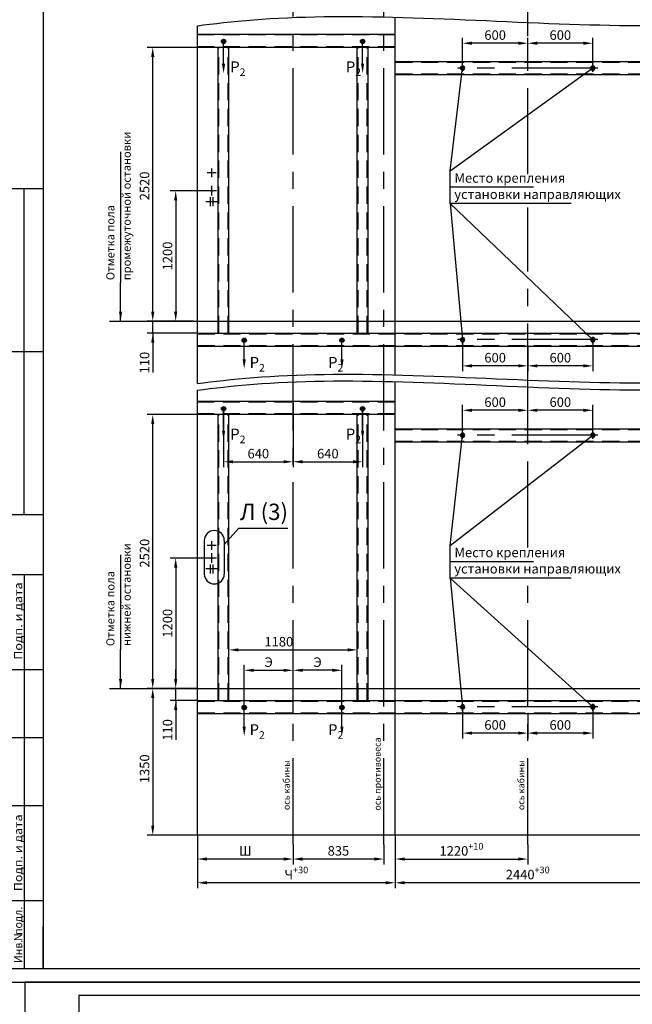
# Model space of a CAD drawing. Units: millimetres. Extents: x -343 to 1339, y -326 to 863.
# Drawn here: x 509 to 734, y 260 to 623 of the extents above; entities that cross this region are included whole.
import ezdxf
from ezdxf.enums import TextEntityAlignment as Align

# ---------------------------------------------------------------- set-up
doc = ezdxf.new("R2010")
doc.units = ezdxf.units.MM
doc.linetypes.add('CENTER', pattern=[50.8, 31.75, -6.35, 6.35, -6.35])
doc.linetypes.add('HIDDEN', pattern=[9.525, 6.35, -3.175])
doc.layers.add('ЕСКД_РАЗМЕРЫ', color=152, linetype='Continuous', lineweight=25)
doc.styles.add('GOST', font='GOST_A (SAPR LM)_1.ttf', dxfattribs={"oblique": 15})
doc.dimstyles.new('GOST', dxfattribs={"dimtxt": 3.5, "dimasz": 3.5, "dimexe": 2, "dimexo": 0, "dimgap": 1.25, "dimtad": 1, "dimdec": 3, "dimtxsty": 'GOST', "dimcen": 3.5, "dimclrd": 3, "dimclre": 1, "dimclrt": 3, "dimadec": 3, "dimazin": 2, "dimtm": 1e-09, "dimtfac": 1, "dimtdec": 3, "dimtmove": 0, "dimatfit": 3, "dimfxl": 1, "dimtolj": 1, "dimtzin": 0, "dimarcsym": 0})
doc.dimstyles.new('GOST$0', dxfattribs={"dimtxt": 3.5, "dimasz": 3.5, "dimexe": 2, "dimexo": 0, "dimgap": 1.25, "dimtad": 1, "dimdec": 3, "dimtxsty": 'GOST', "dimcen": 3.5, "dimclrd": 3, "dimclre": 1, "dimclrt": 3, "dimadec": 3, "dimazin": 2, "dimtm": 1e-09, "dimtfac": 1, "dimtdec": 3, "dimtmove": 0, "dimatfit": 3, "dimfxl": 1, "dimtolj": 1, "dimtzin": 0, "dimarcsym": 0})
doc.dimstyles.new('STANDARD$0', dxfattribs={"dimtxt": 3.5, "dimasz": 3.5, "dimexe": 2, "dimexo": 0, "dimgap": 1.25, "dimtad": 1, "dimdec": 3, "dimtxsty": 'Standard', "dimcen": 3.5, "dimclrd": 3, "dimclre": 1, "dimclrt": 3, "dimadec": 0, "dimazin": 2, "dimtfac": 1, "dimtdec": 3, "dimtmove": 0, "dimatfit": 3, "dimfxl": 1, "dimtolj": 1, "dimarcsym": 0})

# ---------------------------------------------------------------- blocks, each defined once
blk = doc.blocks.new('a2_2_ver')
at = {"color": 1, "linetype": 'Continuous'}
for p, q in [((0, 594.14), (0, 0.14)), ((420, 594.14), (0, 594.14))]:
    blk.add_line(p, q, dxfattribs=at)
at = {"linetype": 'Continuous'}
for p, q in [((20, 589.14), (20, 5.14)), ((415, 589.14), (20, 589.14))]:
    blk.add_line(p, q, dxfattribs=at)
at = {"color": 5, "linetype": 'Continuous', "style": 'GOST', "width": 0.85}
blk.add_attdef('НОМЕР(ВЕРХНИЙ)', text='', height=6, rotation=90, dxfattribs=at).set_placement((410.9, 552.16), align=Align.CENTER)
blk.add_attdef('НОМЕР(НИЖНИЙ)', text='', height=6, dxfattribs=at).set_placement((350, 9.21), align=Align.CENTER)
at = {"color": 3, "linetype": 'Continuous', "style": 'GOST'}
blk.add_attdef('ЛИСТ', text='', height=3.5, dxfattribs=at).set_placement((410, 7.21), align=Align.CENTER)
at = {"color": 3, "linetype": 'Continuous', "width": 0.8}
blk.add_attdef('FULPATH', (230.12, 1.17), '', height=3, dxfattribs=at)
blk = doc.blocks.new('a1_2')
at = {"linetype": 'Continuous'}
for p, q in [((20, 589.14), (20, 5.14)), ((8, 150.14), (20, 150.14)), ((13, 150.14), (13, 5.14)), ((8, 115.14), (20, 115.14)), ((8, 90.14), (20, 90.14)), ((8, 65.14), (20, 65.14)), ((8, 30.14), (20, 30.14)), ((8, 5.14), (20, 5.14)), ((20, 5.14), (836, 5.14))]:
    blk.add_line(p, q, dxfattribs=at)
at = {"color": 7, "linetype": 'Continuous'}
for p, q in [((20, 292.14), (8, 292.14)), ((13, 172.14), (13, 292.14)), ((20, 232.14), (8, 232.14)), ((20, 172.14), (8, 172.14)), ((20, 60.08), (20, 5.14))]:
    blk.add_line(p, q, dxfattribs=at)
at = {"color": 7}
blk.add_line((20, 5.47), (20, 20.47), dxfattribs=at)
at = {"color": 1, "linetype": 'Continuous'}
blk.add_line((0, 0.14), (841, 0.14), dxfattribs=at)
at = {"color": 1, "style": 'GOST'}
for s, width, p, p2 in [('Подп. и дата', 1.460506, (12.25, 118.78), (12.25, 147.28)), ('Подп. и дата', 1.447695, (12.25, 33.59), (12.25, 61.84)), ('Инв.  подл.', 1.290263, (12.25, 7.14), (12.25, 27.89)), ('N', 1.555307, (12.25, 15.14), (12.25, 18.14))]:
    blk.add_text(s, height=3, rotation=90, dxfattribs=dict(at, width=width)).set_placement(p, p2, align=Align.FIT)
at = {"color": 5, "linetype": 'Continuous', "style": 'GOST', "width": 1.090182}
blk.add_attdef('НОМЕР(ВЕРХНИЙ)', text='', height=6, rotation=180, dxfattribs=at).set_placement((87.12, 585.04), (23.58, 585.04), align=Align.FIT)
at = {"color": 5, "linetype": 'Continuous', "style": 'GOST'}
blk.add_attdef('НОМЕР(нижний)', text='', height=6, dxfattribs=at).set_placement((771, 9.21), align=Align.CENTER)
at = {"color": 3, "linetype": 'Continuous', "style": 'GOST'}
blk.add_attdef('ЛИСТ', text='', height=3.5, dxfattribs=at).set_placement((831, 7.21), align=Align.CENTER)
at = {"color": 3, "linetype": 'Continuous', "width": 0.8}
blk.add_attdef('FULPATH', (651.16, 1.27), '', height=3, dxfattribs=at)
blk = doc.blocks.new('*D481')
at = {"layer": 'Defpoints', "color": 0}
for p in [(566.28, 376.75), (574.31, 376.75), (574.31, 372.35)]:
    blk.add_point(p, dxfattribs=at)
at = {"layer": 'ЕСКД_РАЗМЕРЫ', "color": 3, "lineweight": -2}
for p, q in [((566.28, 380.25), (566.28, 383.75)), ((566.28, 372.35), (566.28, 376.75)), ((566.28, 372.35), (566.28, 357.87)), ((566.28, 368.85), (566.28, 365.35))]:
    blk.add_line(p, q, dxfattribs=at)
at = {"layer": 'ЕСКД_РАЗМЕРЫ', "color": 1, "lineweight": -2}
for p, q in [((574.31, 376.75), (564.28, 376.75)), ((574.31, 372.35), (564.28, 372.35))]:
    blk.add_line(p, q, dxfattribs=at)
at = {"layer": 'ЕСКД_РАЗМЕРЫ', "color": 3}
for points in [[(565.7, 380.25), (566.86, 380.25), (566.28, 376.75)], [(566.86, 368.85), (565.7, 368.85), (566.28, 372.35)]]:
    blk.add_solid(points, dxfattribs=at)
at = {"layer": 'ЕСКД_РАЗМЕРЫ', "color": 3, "linetype": 'Continuous', "insert": (563.28, 361.5), "char_height": 3.5, "attachment_point": 5, "rotation": 90}
blk.add_mtext('\\A1;\\A1;110', dxfattribs=at)
blk = doc.blocks.new('*D482')
at = {"layer": 'Defpoints', "color": 0}
for p in [(557.83, 511.95), (572.84, 511.95), (574.31, 507.55)]:
    blk.add_point(p, dxfattribs=at)
at = {"layer": 'ЕСКД_РАЗМЕРЫ', "color": 3, "lineweight": -2}
for p, q in [((557.83, 515.45), (557.83, 518.95)), ((557.83, 507.55), (557.83, 511.95)), ((557.83, 507.55), (557.83, 493.07)), ((557.83, 504.05), (557.83, 500.55))]:
    blk.add_line(p, q, dxfattribs=at)
at = {"layer": 'ЕСКД_РАЗМЕРЫ', "color": 1, "lineweight": -2}
for p, q in [((572.84, 511.95), (555.83, 511.95)), ((574.31, 507.55), (555.83, 507.55))]:
    blk.add_line(p, q, dxfattribs=at)
at = {"layer": 'ЕСКД_РАЗМЕРЫ', "color": 3}
for points in [[(557.25, 515.45), (558.41, 515.45), (557.83, 511.95)], [(558.41, 504.05), (557.25, 504.05), (557.83, 507.55)]]:
    blk.add_solid(points, dxfattribs=at)
at = {"layer": 'ЕСКД_РАЗМЕРЫ', "color": 3, "linetype": 'Continuous', "insert": (554.83, 496.7), "char_height": 3.5, "attachment_point": 5, "rotation": 90}
blk.add_mtext('\\A1;\\A1;110', dxfattribs=at)
blk = doc.blocks.new('*D484')
at = {"layer": 'Defpoints', "color": 0}
for p in [(557.83, 477.55), (574.31, 477.55), (574.31, 376.75)]:
    blk.add_point(p, dxfattribs=at)
at = {"layer": 'ЕСКД_РАЗМЕРЫ', "color": 1, "lineweight": -2}
for p, q in [((574.31, 477.55), (555.83, 477.55)), ((574.31, 376.75), (555.83, 376.75))]:
    blk.add_line(p, q, dxfattribs=at)
at = {"layer": 'ЕСКД_РАЗМЕРЫ', "color": 3, "lineweight": -2}
blk.add_line((557.83, 380.25), (557.83, 474.05), dxfattribs=at)
at = {"layer": 'ЕСКД_РАЗМЕРЫ', "color": 3}
for points in [[(558.41, 474.05), (557.25, 474.05), (557.83, 477.55)], [(557.25, 380.25), (558.41, 380.25), (557.83, 376.75)]]:
    blk.add_solid(points, dxfattribs=at)
at = {"layer": 'ЕСКД_РАЗМЕРЫ', "color": 3, "linetype": 'Continuous', "insert": (554.83, 426.55), "char_height": 3.5, "attachment_point": 5, "rotation": 90}
blk.add_mtext('\\A1;\\A1;2520', dxfattribs=at)
blk = doc.blocks.new('*D486')
at = {"layer": 'Defpoints', "color": 0}
for p in [(557.83, 612.75), (574.31, 612.75), (569.51, 511.95)]:
    blk.add_point(p, dxfattribs=at)
at = {"layer": 'ЕСКД_РАЗМЕРЫ', "color": 1, "lineweight": -2}
for p, q in [((574.31, 612.75), (555.83, 612.75)), ((569.51, 511.95), (555.83, 511.95))]:
    blk.add_line(p, q, dxfattribs=at)
at = {"layer": 'ЕСКД_РАЗМЕРЫ', "color": 3, "lineweight": -2}
blk.add_line((557.83, 515.45), (557.83, 609.25), dxfattribs=at)
at = {"layer": 'ЕСКД_РАЗМЕРЫ', "color": 3}
for points in [[(558.41, 609.25), (557.25, 609.25), (557.83, 612.75)], [(557.25, 515.45), (558.41, 515.45), (557.83, 511.95)]]:
    blk.add_solid(points, dxfattribs=at)
at = {"layer": 'ЕСКД_РАЗМЕРЫ', "color": 3, "linetype": 'Continuous', "insert": (554.83, 561.75), "char_height": 3.5, "attachment_point": 5, "rotation": 90}
blk.add_mtext('\\A1;\\A1;2520', dxfattribs=at)
blk = doc.blocks.new('*D487')
at = {"layer": 'Defpoints', "color": 0}
for p in [(574.31, 322.75), (609.51, 319.33), (574.31, 313.95)]:
    blk.add_point(p, dxfattribs=at)
at = {"layer": 'ЕСКД_РАЗМЕРЫ', "color": 1, "lineweight": -2}
for p, q in [((574.31, 322.75), (574.31, 311.95)), ((609.51, 319.33), (609.51, 311.95))]:
    blk.add_line(p, q, dxfattribs=at)
at = {"layer": 'ЕСКД_РАЗМЕРЫ', "color": 3, "lineweight": -2}
blk.add_line((606.01, 313.95), (577.81, 313.95), dxfattribs=at)
at = {"layer": 'ЕСКД_РАЗМЕРЫ', "color": 3}
for points in [[(577.81, 314.54), (577.81, 313.37), (574.31, 313.95)], [(606.01, 313.37), (606.01, 314.54), (609.51, 313.95)]]:
    blk.add_solid(points, dxfattribs=at)
at = {"layer": 'ЕСКД_РАЗМЕРЫ', "color": 3, "linetype": 'Continuous', "insert": (591.91, 316.96), "char_height": 3.5, "attachment_point": 5}
blk.add_mtext('\\A1;\\A1;Ш', dxfattribs=at)
blk = doc.blocks.new('*D488')
at = {"layer": 'Defpoints', "color": 0}
for p in [(609.51, 319.33), (642.91, 319.33), (609.51, 313.95)]:
    blk.add_point(p, dxfattribs=at)
at = {"layer": 'ЕСКД_РАЗМЕРЫ', "color": 1, "lineweight": -2}
for p, q in [((609.51, 319.33), (609.51, 311.95)), ((642.91, 319.33), (642.91, 311.95))]:
    blk.add_line(p, q, dxfattribs=at)
at = {"layer": 'ЕСКД_РАЗМЕРЫ', "color": 3, "lineweight": -2}
blk.add_line((639.41, 313.95), (613.01, 313.95), dxfattribs=at)
at = {"layer": 'ЕСКД_РАЗМЕРЫ', "color": 3}
for points in [[(613.01, 314.54), (613.01, 313.37), (609.51, 313.95)], [(639.41, 313.37), (639.41, 314.54), (642.91, 313.95)]]:
    blk.add_solid(points, dxfattribs=at)
at = {"layer": 'ЕСКД_РАЗМЕРЫ', "color": 3, "linetype": 'Continuous', "insert": (626.21, 316.96), "char_height": 3.5, "attachment_point": 5}
blk.add_mtext('\\A1;\\A1;835', dxfattribs=at)
blk = doc.blocks.new('*D489')
at = {"layer": 'Defpoints', "color": 0}
for p in [(574.31, 322.75), (647.11, 322.75), (574.31, 305.23)]:
    blk.add_point(p, dxfattribs=at)
at = {"layer": 'ЕСКД_РАЗМЕРЫ', "color": 1, "lineweight": -2}
for p, q in [((574.31, 322.75), (574.31, 303.23)), ((647.11, 322.75), (647.11, 303.23))]:
    blk.add_line(p, q, dxfattribs=at)
at = {"layer": 'ЕСКД_РАЗМЕРЫ', "color": 3, "lineweight": -2}
blk.add_line((643.61, 305.23), (577.81, 305.23), dxfattribs=at)
at = {"layer": 'ЕСКД_РАЗМЕРЫ', "color": 3}
for points in [[(577.81, 305.81), (577.81, 304.65), (574.31, 305.23)], [(643.61, 304.65), (643.61, 305.81), (647.11, 305.23)]]:
    blk.add_solid(points, dxfattribs=at)
at = {"layer": 'ЕСКД_РАЗМЕРЫ', "color": 3, "linetype": 'Continuous', "insert": (610.71, 308.23), "char_height": 3.5, "attachment_point": 5}
blk.add_mtext('\\A1;\\A1;Ч{\\H0.7x;\\S+30^ ;}', dxfattribs=at)
blk = doc.blocks.new('*D494')
at = {"layer": 'Defpoints', "color": 0}
for p in [(574.31, 376.75), (557.83, 322.75), (574.31, 322.75)]:
    blk.add_point(p, dxfattribs=at)
at = {"layer": 'ЕСКД_РАЗМЕРЫ', "color": 1, "lineweight": -2}
for p, q in [((574.31, 376.75), (555.83, 376.75)), ((574.31, 322.75), (555.83, 322.75))]:
    blk.add_line(p, q, dxfattribs=at)
at = {"layer": 'ЕСКД_РАЗМЕРЫ', "color": 3, "lineweight": -2}
blk.add_line((557.83, 373.25), (557.83, 326.25), dxfattribs=at)
at = {"layer": 'ЕСКД_РАЗМЕРЫ', "color": 3}
for points in [[(558.41, 373.25), (557.25, 373.25), (557.83, 376.75)], [(557.25, 326.25), (558.41, 326.25), (557.83, 322.75)]]:
    blk.add_solid(points, dxfattribs=at)
at = {"layer": 'ЕСКД_РАЗМЕРЫ', "color": 3, "linetype": 'Continuous', "insert": (554.83, 347.19), "char_height": 3.5, "attachment_point": 5, "rotation": 90}
blk.add_mtext('\\A1;\\A1;1350', dxfattribs=at)
blk = doc.blocks.new('A$C24753BBA')
blk.add_hatch(color=1).paths.add_polyline_path([(0, 1, 1), (2, 1, 1)])
at = {"color": 1}
blk.add_circle((1, 1), 1, dxfattribs=at)
blk = doc.blocks.new('*D495')
at = {"layer": 'Defpoints', "color": 0}
for p in [(609.51, 482.35), (583.91, 479.74), (609.51, 460.2)]:
    blk.add_point(p, dxfattribs=at)
at = {"layer": 'ЕСКД_РАЗМЕРЫ', "color": 1, "lineweight": -2}
for p, q in [((609.51, 482.35), (609.51, 458.2)), ((583.91, 479.74), (583.91, 458.2))]:
    blk.add_line(p, q, dxfattribs=at)
at = {"layer": 'ЕСКД_РАЗМЕРЫ', "color": 3, "lineweight": -2}
blk.add_line((587.41, 460.2), (606.01, 460.2), dxfattribs=at)
at = {"layer": 'ЕСКД_РАЗМЕРЫ', "color": 3}
for points in [[(587.41, 460.78), (587.41, 459.61), (583.91, 460.2)], [(606.01, 459.61), (606.01, 460.78), (609.51, 460.2)]]:
    blk.add_solid(points, dxfattribs=at)
at = {"layer": 'ЕСКД_РАЗМЕРЫ', "color": 3, "linetype": 'Continuous', "insert": (596.71, 463.2), "char_height": 3.5, "attachment_point": 5}
blk.add_mtext('\\A1;\\A1;640', dxfattribs=at)
blk = doc.blocks.new('*D496')
at = {"layer": 'Defpoints', "color": 0}
for p in [(609.51, 482.11), (635.11, 479.74), (635.11, 460.2)]:
    blk.add_point(p, dxfattribs=at)
at = {"layer": 'ЕСКД_РАЗМЕРЫ', "color": 1, "lineweight": -2}
for p, q in [((609.51, 482.11), (609.51, 458.2)), ((635.11, 479.74), (635.11, 458.2))]:
    blk.add_line(p, q, dxfattribs=at)
at = {"layer": 'ЕСКД_РАЗМЕРЫ', "color": 3, "lineweight": -2}
blk.add_line((613.01, 460.2), (631.61, 460.2), dxfattribs=at)
at = {"layer": 'ЕСКД_РАЗМЕРЫ', "color": 3}
for points in [[(613.01, 460.78), (613.01, 459.61), (609.51, 460.2)], [(631.61, 459.61), (631.61, 460.78), (635.11, 460.2)]]:
    blk.add_solid(points, dxfattribs=at)
at = {"layer": 'ЕСКД_РАЗМЕРЫ', "color": 3, "linetype": 'Continuous', "insert": (622.31, 463.2), "char_height": 3.5, "attachment_point": 5}
blk.add_mtext('\\A1;\\A1;640', dxfattribs=at)
blk = doc.blocks.new('*D497')
at = {"layer": 'Defpoints', "color": 0}
for p in [(609.51, 383.43), (591.51, 369.74), (609.51, 367.79)]:
    blk.add_point(p, dxfattribs=at)
at = {"layer": 'ЕСКД_РАЗМЕРЫ', "color": 1, "lineweight": -2}
for p, q in [((591.51, 369.74), (591.51, 385.43)), ((609.51, 367.79), (609.51, 385.43))]:
    blk.add_line(p, q, dxfattribs=at)
at = {"layer": 'ЕСКД_РАЗМЕРЫ', "color": 3, "lineweight": -2}
blk.add_line((595.01, 383.43), (606.01, 383.43), dxfattribs=at)
at = {"layer": 'ЕСКД_РАЗМЕРЫ', "color": 3}
for points in [[(595.01, 384.01), (595.01, 382.85), (591.51, 383.43)], [(606.01, 382.85), (606.01, 384.01), (609.51, 383.43)]]:
    blk.add_solid(points, dxfattribs=at)
at = {"layer": 'ЕСКД_РАЗМЕРЫ', "color": 3, "linetype": 'Continuous', "insert": (600.51, 386.43), "char_height": 3.5, "attachment_point": 5}
blk.add_mtext('\\A1;\\A1;Э', dxfattribs=at)
blk = doc.blocks.new('*D498')
at = {"layer": 'Defpoints', "color": 0}
for p in [(609.51, 383.43), (627.51, 369.74), (609.51, 367.79)]:
    blk.add_point(p, dxfattribs=at)
at = {"layer": 'ЕСКД_РАЗМЕРЫ', "color": 1, "lineweight": -2}
for p, q in [((609.51, 367.79), (609.51, 385.43)), ((627.51, 369.74), (627.51, 385.43))]:
    blk.add_line(p, q, dxfattribs=at)
at = {"layer": 'ЕСКД_РАЗМЕРЫ', "color": 3, "lineweight": -2}
blk.add_line((624.01, 383.43), (613.01, 383.43), dxfattribs=at)
at = {"layer": 'ЕСКД_РАЗМЕРЫ', "color": 3}
for points in [[(613.01, 384.01), (613.01, 382.85), (609.51, 383.43)], [(624.01, 382.85), (624.01, 384.01), (627.51, 383.43)]]:
    blk.add_solid(points, dxfattribs=at)
at = {"layer": 'ЕСКД_РАЗМЕРЫ', "color": 3, "linetype": 'Continuous', "insert": (618.51, 386.43), "char_height": 3.5, "attachment_point": 5}
blk.add_mtext('\\A1;\\A1;Э', dxfattribs=at)
blk = doc.blocks.new('*D504')
at = {"layer": 'Defpoints', "color": 0}
for p in [(577.73, 559.95), (550.7, 511.95), (566.28, 511.95)]:
    blk.add_point(p, dxfattribs=at)
at = {"layer": 'ЕСКД_РАЗМЕРЫ', "color": 1, "lineweight": -2}
for p, q in [((577.73, 559.95), (564.28, 559.95)), ((550.7, 511.95), (568.28, 511.95))]:
    blk.add_line(p, q, dxfattribs=at)
at = {"layer": 'ЕСКД_РАЗМЕРЫ', "color": 3, "lineweight": -2}
blk.add_line((566.28, 556.45), (566.28, 515.45), dxfattribs=at)
at = {"layer": 'ЕСКД_РАЗМЕРЫ', "color": 3}
for points in [[(566.86, 556.45), (565.7, 556.45), (566.28, 559.95)], [(565.7, 515.45), (566.86, 515.45), (566.28, 511.95)]]:
    blk.add_solid(points, dxfattribs=at)
at = {"layer": 'ЕСКД_РАЗМЕРЫ', "color": 3, "linetype": 'Continuous', "insert": (563.28, 535.95), "char_height": 3.5, "attachment_point": 5, "rotation": 90}
blk.add_mtext('\\A1;\\A1;1200', dxfattribs=at)
blk = doc.blocks.new('*D505')
at = {"layer": 'Defpoints', "color": 0}
for p in [(577.73, 424.75), (554.9, 376.75), (566.28, 376.75)]:
    blk.add_point(p, dxfattribs=at)
at = {"layer": 'ЕСКД_РАЗМЕРЫ', "color": 1, "lineweight": -2}
for p, q in [((577.73, 424.75), (564.28, 424.75)), ((554.9, 376.75), (568.28, 376.75))]:
    blk.add_line(p, q, dxfattribs=at)
at = {"layer": 'ЕСКД_РАЗМЕРЫ', "color": 3, "lineweight": -2}
blk.add_line((566.28, 421.25), (566.28, 380.25), dxfattribs=at)
at = {"layer": 'ЕСКД_РАЗМЕРЫ', "color": 3}
for points in [[(566.86, 421.25), (565.7, 421.25), (566.28, 424.75)], [(565.7, 380.25), (566.86, 380.25), (566.28, 376.75)]]:
    blk.add_solid(points, dxfattribs=at)
at = {"layer": 'ЕСКД_РАЗМЕРЫ', "color": 3, "linetype": 'Continuous', "insert": (563.28, 400.75), "char_height": 3.5, "attachment_point": 5, "rotation": 90}
blk.add_mtext('\\A1;\\A1;1200', dxfattribs=at)
blk = doc.blocks.new('*D512')
at = {"layer": 'Defpoints', "color": 0}
for p in [(695.91, 614.27), (695.91, 607.55), (719.91, 604.08)]:
    blk.add_point(p, dxfattribs=at)
at = {"layer": 'ЕСКД_РАЗМЕРЫ', "color": 1, "lineweight": -2}
for p, q in [((695.91, 607.55), (695.91, 616.27)), ((719.91, 604.08), (719.91, 616.27))]:
    blk.add_line(p, q, dxfattribs=at)
at = {"layer": 'ЕСКД_РАЗМЕРЫ', "color": 3, "lineweight": -2}
blk.add_line((716.41, 614.27), (699.41, 614.27), dxfattribs=at)
at = {"layer": 'ЕСКД_РАЗМЕРЫ', "color": 3}
for points in [[(699.41, 614.86), (699.41, 613.69), (695.91, 614.27)], [(716.41, 613.69), (716.41, 614.86), (719.91, 614.27)]]:
    blk.add_solid(points, dxfattribs=at)
at = {"layer": 'ЕСКД_РАЗМЕРЫ', "color": 3, "linetype": 'Continuous', "insert": (707.91, 617.28), "char_height": 3.5, "attachment_point": 5}
blk.add_mtext('\\A1;\\A1;600', dxfattribs=at)
blk = doc.blocks.new('*D513')
at = {"layer": 'Defpoints', "color": 0}
for p in [(671.91, 614.27), (695.91, 607.55), (671.91, 604.08)]:
    blk.add_point(p, dxfattribs=at)
at = {"layer": 'ЕСКД_РАЗМЕРЫ', "color": 1, "lineweight": -2}
for p, q in [((671.91, 604.08), (671.91, 616.27)), ((695.91, 607.55), (695.91, 616.27))]:
    blk.add_line(p, q, dxfattribs=at)
at = {"layer": 'ЕСКД_РАЗМЕРЫ', "color": 3, "lineweight": -2}
blk.add_line((692.41, 614.27), (675.41, 614.27), dxfattribs=at)
at = {"layer": 'ЕСКД_РАЗМЕРЫ', "color": 3}
for points in [[(675.41, 614.86), (675.41, 613.69), (671.91, 614.27)], [(692.41, 613.69), (692.41, 614.86), (695.91, 614.27)]]:
    blk.add_solid(points, dxfattribs=at)
at = {"layer": 'ЕСКД_РАЗМЕРЫ', "color": 3, "linetype": 'Continuous', "insert": (683.91, 617.28), "char_height": 3.5, "attachment_point": 5}
blk.add_mtext('\\A1;\\A1;600', dxfattribs=at)
blk = doc.blocks.new('*D514')
at = {"layer": 'Defpoints', "color": 0}
for p in [(719.91, 506.23), (695.91, 502.75), (695.91, 495.51)]:
    blk.add_point(p, dxfattribs=at)
at = {"layer": 'ЕСКД_РАЗМЕРЫ', "color": 1, "lineweight": -2}
for p, q in [((719.91, 506.23), (719.91, 493.51)), ((695.91, 502.75), (695.91, 493.51))]:
    blk.add_line(p, q, dxfattribs=at)
at = {"layer": 'ЕСКД_РАЗМЕРЫ', "color": 3, "lineweight": -2}
blk.add_line((716.41, 495.51), (699.41, 495.51), dxfattribs=at)
at = {"layer": 'ЕСКД_РАЗМЕРЫ', "color": 3}
for points in [[(699.41, 496.09), (699.41, 494.93), (695.91, 495.51)], [(716.41, 494.93), (716.41, 496.09), (719.91, 495.51)]]:
    blk.add_solid(points, dxfattribs=at)
at = {"layer": 'ЕСКД_РАЗМЕРЫ', "color": 3, "linetype": 'Continuous', "insert": (707.91, 498.51), "char_height": 3.5, "attachment_point": 5, "style": 'GOST'}
blk.add_mtext('\\A1;\\A1;600', dxfattribs=at)
blk = doc.blocks.new('*D515')
at = {"layer": 'Defpoints', "color": 0}
for p in [(671.91, 506.22), (695.91, 502.75), (671.91, 495.51)]:
    blk.add_point(p, dxfattribs=at)
at = {"layer": 'ЕСКД_РАЗМЕРЫ', "color": 1, "lineweight": -2}
for p, q in [((671.91, 506.22), (671.91, 493.51)), ((695.91, 502.75), (695.91, 493.51))]:
    blk.add_line(p, q, dxfattribs=at)
at = {"layer": 'ЕСКД_РАЗМЕРЫ', "color": 3, "lineweight": -2}
blk.add_line((692.41, 495.51), (675.41, 495.51), dxfattribs=at)
at = {"layer": 'ЕСКД_РАЗМЕРЫ', "color": 3}
for points in [[(675.41, 496.09), (675.41, 494.93), (671.91, 495.51)], [(692.41, 494.93), (692.41, 496.09), (695.91, 495.51)]]:
    blk.add_solid(points, dxfattribs=at)
at = {"layer": 'ЕСКД_РАЗМЕРЫ', "color": 3, "linetype": 'Continuous', "insert": (683.91, 498.51), "char_height": 3.5, "attachment_point": 5, "style": 'GOST'}
blk.add_mtext('\\A1;\\A1;600', dxfattribs=at)
blk = doc.blocks.new('*D516')
at = {"layer": 'Defpoints', "color": 0}
for p in [(695.91, 479.15), (695.91, 472.35), (719.91, 471.11)]:
    blk.add_point(p, dxfattribs=at)
at = {"layer": 'ЕСКД_РАЗМЕРЫ', "color": 1, "lineweight": -2}
for p, q in [((695.91, 472.35), (695.91, 481.15)), ((719.91, 471.11), (719.91, 481.15))]:
    blk.add_line(p, q, dxfattribs=at)
at = {"layer": 'ЕСКД_РАЗМЕРЫ', "color": 3, "lineweight": -2}
blk.add_line((716.41, 479.15), (699.41, 479.15), dxfattribs=at)
at = {"layer": 'ЕСКД_РАЗМЕРЫ', "color": 3}
for points in [[(699.41, 479.73), (699.41, 478.56), (695.91, 479.15)], [(716.41, 478.56), (716.41, 479.73), (719.91, 479.15)]]:
    blk.add_solid(points, dxfattribs=at)
at = {"layer": 'ЕСКД_РАЗМЕРЫ', "color": 3, "linetype": 'Continuous', "insert": (707.91, 482.15), "char_height": 3.5, "attachment_point": 5}
blk.add_mtext('\\A1;\\A1;600', dxfattribs=at)
blk = doc.blocks.new('*D517')
at = {"layer": 'Defpoints', "color": 0}
for p in [(671.91, 479.15), (695.91, 472.35), (671.91, 471.1)]:
    blk.add_point(p, dxfattribs=at)
at = {"layer": 'ЕСКД_РАЗМЕРЫ', "color": 1, "lineweight": -2}
for p, q in [((671.91, 471.1), (671.91, 481.15)), ((695.91, 472.35), (695.91, 481.15))]:
    blk.add_line(p, q, dxfattribs=at)
at = {"layer": 'ЕСКД_РАЗМЕРЫ', "color": 3, "lineweight": -2}
blk.add_line((692.41, 479.15), (675.41, 479.15), dxfattribs=at)
at = {"layer": 'ЕСКД_РАЗМЕРЫ', "color": 3}
for points in [[(675.41, 479.73), (675.41, 478.56), (671.91, 479.15)], [(692.41, 478.56), (692.41, 479.73), (695.91, 479.15)]]:
    blk.add_solid(points, dxfattribs=at)
at = {"layer": 'ЕСКД_РАЗМЕРЫ', "color": 3, "linetype": 'Continuous', "insert": (683.91, 482.15), "char_height": 3.5, "attachment_point": 5}
blk.add_mtext('\\A1;\\A1;600', dxfattribs=at)
blk = doc.blocks.new('*D518')
at = {"layer": 'Defpoints', "color": 0}
for p in [(719.91, 371.03), (695.91, 367.79), (695.91, 360.31)]:
    blk.add_point(p, dxfattribs=at)
at = {"layer": 'ЕСКД_РАЗМЕРЫ', "color": 1, "lineweight": -2}
for p, q in [((719.91, 371.03), (719.91, 358.31)), ((695.91, 367.79), (695.91, 358.31))]:
    blk.add_line(p, q, dxfattribs=at)
at = {"layer": 'ЕСКД_РАЗМЕРЫ', "color": 3, "lineweight": -2}
blk.add_line((716.41, 360.31), (699.41, 360.31), dxfattribs=at)
at = {"layer": 'ЕСКД_РАЗМЕРЫ', "color": 3}
for points in [[(699.41, 360.89), (699.41, 359.73), (695.91, 360.31)], [(716.41, 359.73), (716.41, 360.89), (719.91, 360.31)]]:
    blk.add_solid(points, dxfattribs=at)
at = {"layer": 'ЕСКД_РАЗМЕРЫ', "color": 3, "linetype": 'Continuous', "insert": (707.91, 363.31), "char_height": 3.5, "attachment_point": 5}
blk.add_mtext('\\A1;\\A1;600', dxfattribs=at)
blk = doc.blocks.new('*D519')
at = {"layer": 'Defpoints', "color": 0}
for p in [(671.91, 371.02), (695.91, 367.79), (671.91, 360.31)]:
    blk.add_point(p, dxfattribs=at)
at = {"layer": 'ЕСКД_РАЗМЕРЫ', "color": 1, "lineweight": -2}
for p, q in [((671.91, 371.02), (671.91, 358.31)), ((695.91, 367.79), (695.91, 358.31))]:
    blk.add_line(p, q, dxfattribs=at)
at = {"layer": 'ЕСКД_РАЗМЕРЫ', "color": 3, "lineweight": -2}
blk.add_line((692.41, 360.31), (675.41, 360.31), dxfattribs=at)
at = {"layer": 'ЕСКД_РАЗМЕРЫ', "color": 3}
for points in [[(675.41, 360.89), (675.41, 359.73), (671.91, 360.31)], [(692.41, 359.73), (692.41, 360.89), (695.91, 360.31)]]:
    blk.add_solid(points, dxfattribs=at)
at = {"layer": 'ЕСКД_РАЗМЕРЫ', "color": 3, "linetype": 'Continuous', "insert": (683.91, 363.31), "char_height": 3.5, "attachment_point": 5}
blk.add_mtext('\\A1;\\A1;600', dxfattribs=at)
blk = doc.blocks.new('*D521')
at = {"layer": 'Defpoints', "color": 0}
for p in [(647.11, 322.75), (695.91, 319.33), (695.91, 313.95)]:
    blk.add_point(p, dxfattribs=at)
at = {"layer": 'ЕСКД_РАЗМЕРЫ', "color": 1, "lineweight": -2}
for p, q in [((647.11, 322.75), (647.11, 311.95)), ((695.91, 319.33), (695.91, 311.95))]:
    blk.add_line(p, q, dxfattribs=at)
at = {"layer": 'ЕСКД_РАЗМЕРЫ', "color": 3, "lineweight": -2}
blk.add_line((650.61, 313.95), (692.41, 313.95), dxfattribs=at)
at = {"layer": 'ЕСКД_РАЗМЕРЫ', "color": 3}
for points in [[(650.61, 314.54), (650.61, 313.37), (647.11, 313.95)], [(692.41, 313.37), (692.41, 314.54), (695.91, 313.95)]]:
    blk.add_solid(points, dxfattribs=at)
at = {"layer": 'ЕСКД_РАЗМЕРЫ', "color": 3, "linetype": 'Continuous', "insert": (671.51, 316.96), "char_height": 3.5, "attachment_point": 5}
blk.add_mtext('\\A1;\\A1;1220{\\H0.7x;\\S+10^ ;}', dxfattribs=at)
blk = doc.blocks.new('*D522')
at = {"layer": 'Defpoints', "color": 0}
for p in [(647.11, 322.75), (744.71, 322.75), (647.11, 305.23)]:
    blk.add_point(p, dxfattribs=at)
at = {"layer": 'ЕСКД_РАЗМЕРЫ', "color": 1, "lineweight": -2}
for p, q in [((647.11, 322.75), (647.11, 303.23)), ((744.71, 322.75), (744.71, 303.23))]:
    blk.add_line(p, q, dxfattribs=at)
at = {"layer": 'ЕСКД_РАЗМЕРЫ', "color": 3, "lineweight": -2}
blk.add_line((741.21, 305.23), (650.61, 305.23), dxfattribs=at)
at = {"layer": 'ЕСКД_РАЗМЕРЫ', "color": 3}
for points in [[(650.61, 305.81), (650.61, 304.65), (647.11, 305.23)], [(741.21, 304.65), (741.21, 305.81), (744.71, 305.23)]]:
    blk.add_solid(points, dxfattribs=at)
at = {"layer": 'ЕСКД_РАЗМЕРЫ', "color": 3, "linetype": 'Continuous', "insert": (695.91, 308.23), "char_height": 3.5, "attachment_point": 5}
blk.add_mtext('\\A1;\\A1;2440{\\H0.7x;\\S+30^ ;}', dxfattribs=at)
blk = doc.blocks.new('*D532')
at = {"layer": 'Defpoints', "color": 0}
for p in [(633.11, 390.96), (585.91, 372.35), (633.11, 372.35)]:
    blk.add_point(p, dxfattribs=at)
at = {"layer": 'ЕСКД_РАЗМЕРЫ', "color": 1, "lineweight": -2}
for p, q in [((585.91, 372.35), (585.91, 392.96)), ((633.11, 372.35), (633.11, 392.96))]:
    blk.add_line(p, q, dxfattribs=at)
at = {"layer": 'ЕСКД_РАЗМЕРЫ', "color": 3, "lineweight": -2}
blk.add_line((589.41, 390.96), (629.61, 390.96), dxfattribs=at)
at = {"layer": 'ЕСКД_РАЗМЕРЫ', "color": 3}
for points in [[(589.41, 391.54), (589.41, 390.37), (585.91, 390.96)], [(629.61, 390.37), (629.61, 391.54), (633.11, 390.96)]]:
    blk.add_solid(points, dxfattribs=at)
at = {"layer": 'ЕСКД_РАЗМЕРЫ', "color": 3, "linetype": 'Continuous', "insert": (604.26, 393.96), "char_height": 3.5, "attachment_point": 5}
blk.add_mtext('\\A1;\\A1;1180', dxfattribs=at)

msp = doc.modelspace()

# ---------------------------------------------------------------- linework, layer by layer
at = {"color": 4, "linetype": 'CENTER'}
for p, q in [((642.907499, 319.334209), (642.907499, 810.741522)), ((695.907499, 566.0356), (695.907499, 674.023356)), ((609.507499, 319.334209), (609.507499, 629.085685)), ((671.907499, 603.753894), (671.907499, 606.22384)), ((719.907499, 603.760987), (719.907499, 606.230933)), ((721.744187, 605.154186), (670.065994, 605.154186)), ((581.127499, 566.547093), (577.887499, 566.547093)), ((579.507499, 568.167093), (579.507499, 564.927093)), ((581.287499, 559.947093), (577.727499, 559.947093)), ((579.507499, 561.727093), (579.507499, 558.167093)), ((581.607499, 555.947093), (577.407499, 555.947093)), ((579.027499, 557.567093), (579.027499, 554.327093)), ((579.987499, 557.567093), (579.987499, 554.327093)), ((695.907499, 428.592), (695.907499, 553.744608)), ((721.744187, 505.154186), (670.065994, 505.154186)), ((671.907499, 503.753894), (671.907499, 506.22384)), ((719.907499, 503.760987), (719.907499, 506.230933)), ((721.744187, 469.954186), (670.065994, 469.954186)), ((671.907499, 468.628066), (671.907499, 471.098011)), ((719.907499, 468.635158), (719.907499, 471.105104)), ((581.127499, 429.347093), (577.887499, 429.347093)), ((579.507499, 430.967093), (579.507499, 427.727093)), ((581.287499, 424.747093), (577.727499, 424.747093)), ((579.507499, 426.527093), (579.507499, 422.967093)), ((581.607499, 420.747093), (577.407499, 420.747093)), ((579.027499, 422.367093), (579.027499, 419.127093)), ((579.987499, 422.367093), (579.987499, 419.127093)), ((695.907499, 319.334209), (695.907499, 416.05242)), ((721.744187, 369.954186), (670.065994, 369.954186)), ((671.907499, 368.553894), (671.907499, 371.02384)), ((719.907499, 368.560987), (719.907499, 371.030933))]:
    msp.add_line(p, q, dxfattribs=at)
for p, q in [((647.107499, 492.185123), (647.107499, 623.862701)), ((574.307499, 488.973201), (574.307499, 620.683107)), ((647.107499, 617.547093), (574.307499, 617.547093)), ((647.107499, 612.747093), (574.307499, 612.747093)), ((581.907499, 507.547093), (581.907499, 612.747093)), ((585.907499, 507.547093), (585.907499, 612.747093)), ((633.107499, 507.547093), (633.107499, 612.747093)), ((637.107499, 507.547093), (637.107499, 612.747093)), ((647.107499, 607.547093), (817.507499, 607.547093)), ((647.107499, 602.747093), (817.507499, 602.747093)), ((574.307499, 507.547093), (915.107499, 507.547093)), ((574.307499, 502.747093), (915.107499, 502.747093)), ((647.107499, 322.747093), (647.107499, 489.696157)), ((574.307499, 322.747093), (574.307499, 486.516563)), ((647.107499, 482.347093), (574.307499, 482.347093)), ((647.107499, 477.547093), (574.307499, 477.547093)), ((581.907499, 372.347093), (581.907499, 477.547093)), ((585.907499, 372.347093), (585.907499, 477.547093)), ((633.107499, 372.347093), (633.107499, 477.547093)), ((637.107499, 372.347093), (637.107499, 477.547093)), ((647.107499, 472.347093), (817.507499, 472.347093)), ((647.107499, 467.547093), (817.507499, 467.547093)), ((574.307499, 372.347093), (915.107499, 372.347093)), ((574.307499, 367.547093), (915.107499, 367.547093)), ((915.107499, 322.747093), (574.307499, 322.747093))]:
    msp.add_line(p, q)
at = {"color": 3, "linetype": 'HIDDEN'}
for p, q in [((647.107499, 617.307093), (574.307499, 617.307093)), ((647.107499, 612.987093), (574.307499, 612.987093)), ((582.219004, 507.547093), (582.219004, 612.747093)), ((585.595995, 507.547093), (585.595995, 612.747093)), ((633.419004, 507.547093), (633.419004, 612.747093)), ((636.795995, 507.547093), (636.795995, 612.747093)), ((647.107499, 607.307093), (817.507499, 607.307093)), ((647.107499, 602.987093), (817.507499, 602.987093)), ((574.307499, 507.307093), (915.107499, 507.307093)), ((574.307499, 502.987093), (915.107499, 502.987093)), ((647.107499, 482.107093), (574.307499, 482.107093)), ((647.107499, 477.787093), (574.307499, 477.787093)), ((582.219004, 372.347093), (582.219004, 477.547093)), ((585.595995, 372.347093), (585.595995, 477.547093)), ((633.419004, 372.347093), (633.419004, 477.547093)), ((636.795995, 372.347093), (636.795995, 477.547093)), ((647.107499, 472.107093), (817.507499, 472.107093)), ((647.107499, 467.787093), (817.507499, 467.787093)), ((574.307499, 372.107093), (915.107499, 372.107093)), ((574.307499, 367.787093), (915.107499, 367.787093))]:
    msp.add_line(p, q, dxfattribs=at)
at = {"color": 3}
for p, q in [((583.907499, 606.745979), (583.907499, 614.941272)), ((635.107499, 606.745979), (635.107499, 614.941272)), ((667.393553, 555.240529), (667.393553, 567.286188)), ((698.07077, 561.240529), (667.393553, 561.240529)), ((711.896927, 555.240529), (667.393553, 555.240529)), ((591.507499, 497.945979), (591.507499, 504.941272)), ((627.507499, 497.945979), (627.507499, 504.941272)), ((583.907499, 471.545979), (583.907499, 479.741272)), ((635.107499, 471.545979), (635.107499, 479.741272)), ((667.393553, 417.389663), (667.393553, 429.435322)), ((698.07077, 423.389663), (667.393553, 423.389663)), ((711.896927, 417.389663), (667.393553, 417.389663)), ((591.507499, 362.745979), (591.507499, 369.741272)), ((627.507499, 362.745979), (627.507499, 369.741272))]:
    msp.add_line(p, q, dxfattribs=at)
at = {"color": 3, "linetype": 'Continuous'}
for p, q in [((667.393553, 567.286188), (671.907499, 605.161278)), ((667.393553, 567.286188), (719.891769, 605.161278)), ((667.393553, 555.240529), (671.907499, 505.147093)), ((667.393553, 555.240529), (719.891769, 505.147093)), ((667.393553, 429.435322), (671.907499, 469.961278)), ((667.393553, 429.435322), (719.891769, 469.961278)), ((589.50751, 435.794752), (607.585012, 435.794752)), ((667.393553, 417.389663), (671.907499, 369.947093)), ((667.393553, 417.389663), (719.891769, 369.947093))]:
    msp.add_line(p, q, dxfattribs=at)
at = {"color": 1, "linetype": 'Continuous'}
for p, q in [((545.991916, 574.310894), (545.991916, 526.241964)), ((541.865171, 511.947093), (915.107499, 511.947093)), ((584.173759, 429.792301), (589.50751, 435.794752)), ((576.819635, 431.210562), (576.819635, 418.88188)), ((584.173759, 431.210562), (584.173759, 418.88188)), ((545.991916, 425.982094), (545.991916, 391.041964)), ((541.865171, 376.747093), (915.107499, 376.747093))]:
    msp.add_line(p, q, dxfattribs=at)
at = {"linetype": 'Continuous'}
for centre, radius in [((579.507499, 566.547093), 0.12), ((579.507499, 559.947093), 0.28), ((579.027499, 555.947093), 0.12), ((579.987499, 555.947093), 0.12), ((579.507499, 429.347093), 0.12), ((579.507499, 424.747093), 0.28), ((579.027499, 420.747093), 0.12), ((579.987499, 420.747093), 0.12)]:
    msp.add_circle(centre, radius, dxfattribs=at)
at = {"color": 1, "linetype": 'Continuous'}
for centre, start, end in [((580.496697, 431.210562), 0, 180), ((580.496697, 418.88188), 180, 0)]:
    msp.add_arc(centre, 3.677062, start, end, dxfattribs=at)
at = {"color": 1}
for points, knots in [([(574.307499, 620.683107), (586.033666, 622.358713), (634.709416, 626.678017), (747.099073, 616.760569), (802.894712, 625.005983), (915.107499, 620.914734)], [10.7938207043, 10.7938207043, 10.7938207043, 10.7938207043, 66.4793820132, 176.9431250451, 282.5750267467, 282.5750267467, 282.5750267467, 282.5750267467]), ([(574.307499, 488.973201), (586.033313, 490.64225), (634.705692, 494.950432), (747.101679, 485.277125), (802.895275, 493.386757), (915.107499, 489.223994)], [10.7940014054, 10.7940014054, 10.7940014054, 10.7940014054, 66.4793820131, 176.9346386547, 282.5615881483, 282.5615881483, 282.5615881483, 282.5615881483]), ([(574.307499, 486.516563), (586.033666, 488.192169), (634.709416, 492.511473), (747.099073, 482.594026), (802.894712, 490.839439), (915.107499, 486.74819)], [10.7938207043, 10.7938207043, 10.7938207043, 10.7938207043, 66.4793820132, 176.9431250451, 282.5750267467, 282.5750267467, 282.5750267467, 282.5750267467])]:
    msp.add_open_spline(points, degree=3, knots=knots, dxfattribs=at)
at = {"color": 3}
for points in [[(584.490832, 606.745979), (583.324166, 606.745979), (583.907499, 603.245979)], [(635.690832, 606.745979), (634.524166, 606.745979), (635.107499, 603.245979)], [(592.090832, 497.945979), (590.924166, 497.945979), (591.507499, 494.445979)], [(628.090832, 497.945979), (626.924166, 497.945979), (627.507499, 494.445979)], [(584.490832, 471.545979), (583.324166, 471.545979), (583.907499, 468.045979)], [(635.690832, 471.545979), (634.524166, 471.545979), (635.107499, 468.045979)], [(592.090832, 362.745979), (590.924166, 362.745979), (591.507499, 359.245979)], [(628.090832, 362.745979), (626.924166, 362.745979), (627.507499, 359.245979)]]:
    msp.add_solid(points, dxfattribs=at)

# ---------------------------------------------------------------- block references
msp.add_blockref('a1_2', (497.521011, 268.530897))
at = {"rotation": 180}
for p, xscale, yscale, zscale in [((584.707506, 615.741272), 0.7999999999992724, 0.7999999999992724, 0.7999999999992724), ((635.907506, 615.741272), 0.7999999999992724, 0.7999999999992724, 0.7999999999992724), ((671.107493, 605.947094), -0.7999999999992724, 0.8000000000001819, 0.8), ((719.091762, 605.947094), -0.7999999999992724, 0.8000000000001819, 0.8), ((592.307506, 505.741272), 0.7999999999992724, 0.7999999999992724, 0.7999999999992724), ((628.307506, 505.741272), 0.7999999999992724, 0.7999999999992724, 0.7999999999992724), ((671.107493, 505.947094), -0.7999999999992724, 0.8000000000001819, 0.8), ((719.091762, 505.947094), -0.7999999999992724, 0.8000000000001819, 0.8), ((584.707506, 480.541272), 0.7999999999992724, 0.7999999999992724, 0.7999999999992724), ((635.907506, 480.541272), 0.7999999999992724, 0.7999999999992724, 0.7999999999992724), ((671.107493, 470.747094), -0.7999999999992724, 0.8000000000001819, 0.8), ((719.091762, 470.747094), -0.7999999999992724, 0.8000000000001819, 0.8), ((592.307506, 370.541272), 0.7999999999992724, 0.7999999999992724, 0.7999999999992724), ((628.307506, 370.541272), 0.7999999999992724, 0.7999999999992724, 0.7999999999992724), ((671.107493, 370.747094), -0.7999999999992724, 0.8000000000001819, 0.8), ((719.091762, 370.747094), -0.7999999999992724, 0.8000000000001819, 0.8)]:
    msp.add_blockref('A$C24753BBA', p, dxfattribs=dict(at, xscale=xscale, yscale=yscale, zscale=zscale))
at = {"color": 7, "linetype": 'Continuous'}
msp.add_blockref('a2_2_ver', (510.678899, -325.469103), dxfattribs=at)

# ---------------------------------------------------------------- texts
at = {"color": 3, "attachment_point": 1, "style": 'GOST'}
for s, insert, char_height in [('\\A1;P{\\H0.7x;\\S ^ 2;}', (586.390143, 608.940697), 4), ('\\A1;P{\\H0.7x;\\S ^ 2;}', (628.955255, 608.940697), 4), ('\\A1;Место крепления', (668.925834, 566.422703), 3.5), ('\\A1;установки направляющих', (668.869149, 560.422703), 3.5), ('\\A1;P{\\H0.7x;\\S ^ 2;}', (593.517846, 500.140697), 4), ('\\A1;P{\\H0.7x;\\S ^ 2;}', (622.404692, 500.140697), 4), ('\\A1;P{\\H0.7x;\\S ^ 2;}', (586.390143, 473.740697), 4), ('\\A1;P{\\H0.7x;\\S ^ 2;}', (628.955255, 473.740697), 4), ('\\A1;Место крепления', (668.925834, 428.571837), 3.5), ('\\A1;установки направляющих', (668.869149, 422.571837), 3.5), ('\\A1;P{\\H0.7x;\\S ^ 2;}', (593.517846, 364.940697), 4), ('\\A1;P{\\H0.7x;\\S ^ 2;}', (622.404692, 364.940697), 4)]:
    msp.add_mtext(s, dxfattribs=dict(at, insert=insert, char_height=char_height))
at = {"color": 3, "attachment_point": 1, "rotation": 90}
for s, insert, char_height in [('\\A1;промежуточной остановки', (546.733982, 527.041749), 3), ('\\A1;Отметка пола', (540.733982, 527.041749), 3), ('\\A1;нижней остановки', (546.733982, 392.339809), 3), ('\\A1;Отметка пола', (540.733982, 392.339809), 3), ('\\A1;ось противовеса', (639.366064, 331.7636), 2.4), ('\\A1;ось кабины', (605.865759, 331.963709), 2.4), ('\\A1;ось кабины', (692.265759, 331.963709), 2.4)]:
    msp.add_mtext(s, dxfattribs=dict(at, insert=insert, char_height=char_height))
at = {"color": 5, "insert": (589.968436, 444.774404), "char_height": 6, "attachment_point": 1}
msp.add_mtext('\\A1;Л (3)', dxfattribs=at)

# ---------------------------------------------------------------- dimensions: what is measured, and where the dimension line sits
at = {"layer": 'ЕСКД_РАЗМЕРЫ'}
for base, p1, p2, angle, text, dimstyle, override, picture, middle in [((671.907499, 614.273547), (695.907499, 607.547093), (671.907499, 604.084531), 180, '\\A1;<>', 'STANDARD$0', {"dimlfac": 25}, '*D513', (683.907499, 614.273547)), ((695.907499, 614.273547), (719.907499, 604.077439), (695.907499, 607.547093), 180, '\\A1;<>', 'STANDARD$0', {"dimlfac": 25}, '*D512', (707.907499, 614.273547)), ((557.830979, 612.747093), (569.507499, 511.947093), (574.307499, 612.747093), 90, '\\A1;<>', 'STANDARD$0', {"dimlfac": 25}, '*D486', (557.830979, 561.747093)), ((566.280112, 511.947093), (577.727499, 559.947093), (550.704234, 511.947093), 90, '\\A1;<>', 'STANDARD$0', {"dimlfac": 25}, '*D504', (566.280112, 535.947093)), ((557.830979, 511.947093), (574.307499, 507.547093), (572.838026, 511.947093), 90, '\\A1;<>', 'STANDARD$0', {"dimlfac": 25}, '*D482', (557.830979, 496.696612)), ((671.907499, 495.511028), (695.907499, 502.747093), (671.907499, 506.22384), 180, '\\A1;<>', 'GOST$0', {"dimdec": 1, "dimlfac": 25, "dimadec": 1, "dimtdec": 1}, '*D515', (683.907499, 495.511028)), ((695.907499, 495.511028), (719.907499, 506.230933), (695.907499, 502.747093), 180, '\\A1;<>', 'GOST$0', {"dimdec": 1, "dimlfac": 25, "dimadec": 1, "dimtdec": 1}, '*D514', (707.907499, 495.511028)), ((671.907499, 479.147718), (695.907499, 472.347093), (671.907499, 471.098011), 180, '\\A1;<>', 'STANDARD$0', {"dimlfac": 25}, '*D517', (683.907499, 479.147718)), ((695.907499, 479.147718), (719.907499, 471.105104), (695.907499, 472.347093), 180, '\\A1;<>', 'STANDARD$0', {"dimlfac": 25}, '*D516', (707.907499, 479.147718)), ((557.830979, 477.547093), (574.307499, 376.747093), (574.307499, 477.547093), 90, '\\A1;<>', 'STANDARD$0', {"dimlfac": 25}, '*D484', (557.830979, 426.547093)), ((566.280112, 376.747093), (577.727499, 424.747093), (554.904234, 376.747093), 90, '\\A1;<>', 'STANDARD$0', {"dimlfac": 25}, '*D505', (566.280112, 400.747093)), ((609.507499, 383.429396), (627.507499, 369.741272), (609.507499, 367.787093), 180, '\\A1;Э', 'STANDARD$0', {"dimlfac": 25}, '*D498', (618.507499, 383.429396)), ((566.280112, 376.747093), (574.307499, 372.347093), (574.307499, 376.747093), 90, '\\A1;<>', 'STANDARD$0', {"dimlfac": 25}, '*D481', (566.280112, 361.496612)), ((557.830979, 322.747093), (574.307499, 376.747093), (574.307499, 322.747093), 90, '\\A1;<>', 'STANDARD$0', {"dimlfac": 25}, '*D494', (557.830979, 347.187522)), ((671.907499, 360.311028), (695.907499, 367.787093), (671.907499, 371.02384), 180, '\\A1;<>', 'STANDARD$0', {"dimlfac": 25}, '*D519', (683.907499, 360.311028)), ((695.907499, 360.311028), (719.907499, 371.030933), (695.907499, 367.787093), 180, '\\A1;<>', 'STANDARD$0', {"dimlfac": 25}, '*D518', (707.907499, 360.311028))]:
    dim = msp.add_linear_dim(base=base, p1=p1, p2=p2, angle=angle, text=text, dimstyle=dimstyle, override=override, dxfattribs=at)
    dim.commit()
    dim.dimension.update_dxf_attribs({"geometry": picture, "text_midpoint": middle, "dimtype": 160})
for base, p1, p2, text, picture, middle in [((609.507499, 460.197182), (583.907499, 479.741272), (609.507499, 482.347093), '\\A1;<>', '*D495', (596.707499, 460.197182)), ((635.107499, 460.197182), (609.507499, 482.107093), (635.107499, 479.741272), '\\A1;<>', '*D496', (622.307499, 460.197182)), ((633.107499, 390.955179), (585.907499, 372.347093), (633.107499, 372.347093), '\\A1;<>', '*D532', (604.263752, 390.955179)), ((609.507499, 383.429396), (591.507499, 369.741272), (609.507499, 367.787093), '\\A1;Э', '*D497', (600.507499, 383.429396)), ((574.307499, 313.954768), (609.507499, 319.334209), (574.307499, 322.747093), '\\A1;Ш', '*D487', (591.907499, 313.954768)), ((574.307499, 305.229487), (647.107499, 322.747093), (574.307499, 322.747093), '\\A1;Ч{\\H0.7x;\\S+30^ ;}', '*D489', (610.707499, 305.229487)), ((695.907499, 313.954768), (647.107499, 322.747093), (695.907499, 319.334209), '\\A1;<>{\\H0.7x;\\S+10^ ;}', '*D521', (671.507499, 313.954768)), ((647.107499, 305.229487), (744.707499, 322.747093), (647.107499, 322.747093), '\\A1;<>{\\H0.7x;\\S+30^ ;}', '*D522', (695.907499, 305.229487)), ((609.507499, 313.954768), (642.907499, 319.334209), (609.507499, 319.334209), '\\A1;<>', '*D488', (626.207499, 313.954768))]:
    dim = msp.add_linear_dim(base=base, p1=p1, p2=p2, text=text, dimstyle='STANDARD$0', override={"dimlfac": 25}, dxfattribs=at)
    dim.commit()
    dim.dimension.update_dxf_attribs({"geometry": picture, "text_midpoint": middle, "dimtype": 160})

# ---------------------------------------------------------------- leaders
at = {"color": 7, "linetype": 'Continuous'}
for points in [[(545.991916, 511.947093), (545.991916, 526.241964)], [(545.991916, 376.747093), (545.991916, 391.041964)]]:
    msp.add_leader(points, dimstyle='GOST', override={"dimgap": 1.25, "dimtad": 0, "dimlfac": 50}, dxfattribs=at)

doc.saveas('drawing.dxf')
